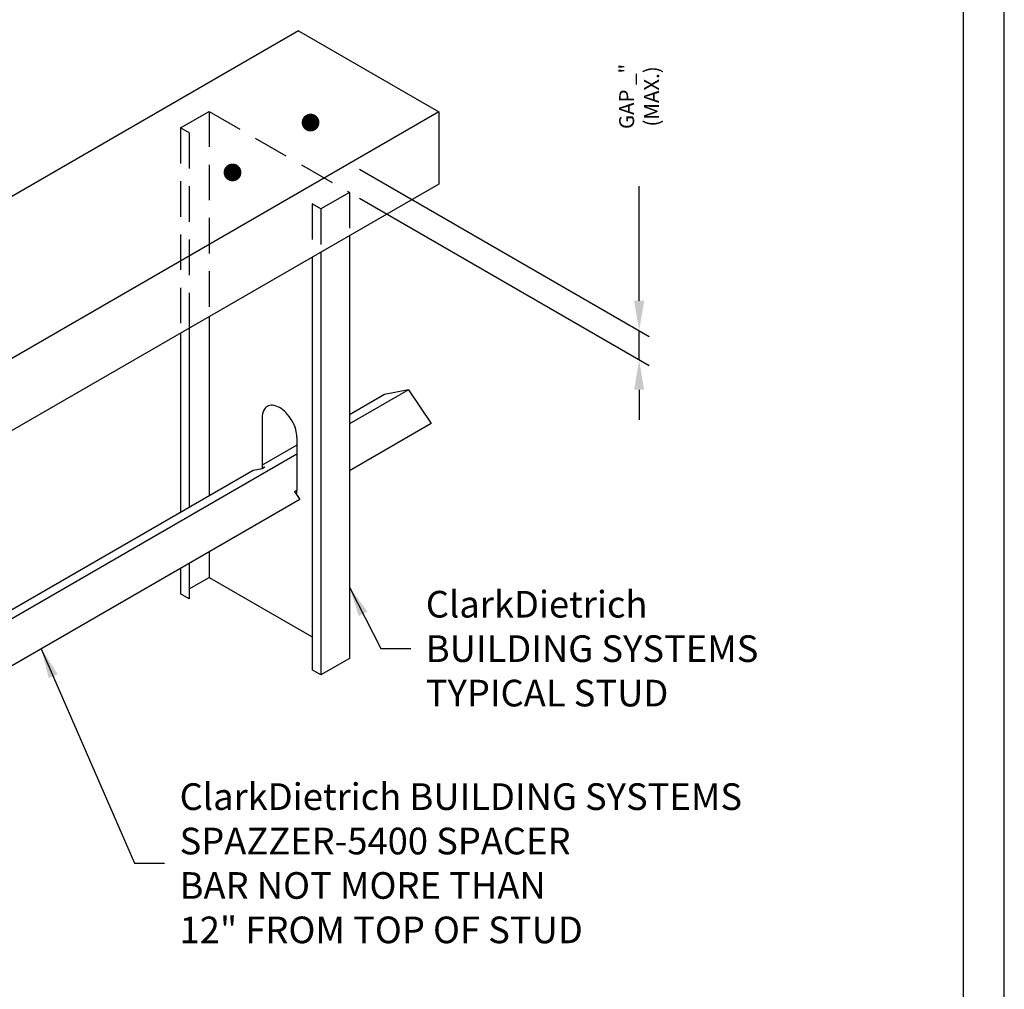
# Model space of a CAD drawing. Units: inches. Extents: x 0 to 139, y 0 to 176.
# Drawn here: x 84 to 139, y 55 to 109 of the extents above; entities that cross this region are included whole.
import ezdxf

# ---------------------------------------------------------------- set-up
doc = ezdxf.new("R2010")
doc.units = ezdxf.units.IN
doc.header["$LTSCALE"] = 16
doc.header["$MEASUREMENT"] = 0
doc.linetypes.add('HIDDEN2', pattern=[0.1875, 0.125, -0.0625])
for name, color, linetype in [('CLIPS', 7, 'Continuous'), ('DIM', 7, 'Continuous'), ('STUD', 7, 'Continuous'), ('THIN-LINE', 7, 'Continuous')]:
    doc.layers.add(name, color=color, linetype=linetype)
doc.styles.add('000-CDES', font='romans.shx', dxfattribs={"width": 0.9})
doc.styles.add('Romans', font='romans.shx', dxfattribs={"width": 0.9, "height": 0.09375})
doc.dimstyles.new('016-CDES3_4', dxfattribs={"dimscale": 16, "dimtxt": 0.09375, "dimasz": 0.125, "dimexe": 0.0625, "dimexo": 0.0625, "dimgap": 0.09375, "dimtad": 0, "dimdec": 4, "dimzin": 3, "dimdsep": 46, "dimlunit": 4, "dimtxsty": '000-CDES', "dimcen": 0.09375, "dimclrt": 7, "dimadec": 0, "dimazin": 0, "dimtfac": 1, "dimtdec": 4, "dimtmove": 0, "dimatfit": 3, "dimfxl": 1, "dimfrac": 2, "dimtolj": 1, "dimtzin": 0, "dimarcsym": 0})
doc.dimstyles.new('DDG-STANDARD', dxfattribs={"dimscale": 16, "dimtxt": 0.09375, "dimasz": 0.125, "dimexe": 0.0625, "dimexo": 0.0625, "dimgap": 0.09375, "dimtad": 0, "dimtih": 1, "dimtoh": 1, "dimdec": 4, "dimzin": 3, "dimdsep": 46, "dimlunit": 4, "dimtxsty": 'Romans', "dimcen": 0.09375, "dimclrt": 7, "dimadec": 0, "dimazin": 0, "dimtfac": 1, "dimtdec": 4, "dimtofl": 0, "dimtmove": 0, "dimatfit": 3, "dimfxl": 1, "dimfrac": 2, "dimtolj": 1, "dimtzin": 0, "dimarcsym": 0})

# ---------------------------------------------------------------- blocks, each defined once
blk = doc.blocks.new('*D9')
at = {"layer": 'Defpoints', "color": 0, "transparency": 16777216}
for p in [(102.443, 101.06), (102.443, 99.429), (118.749, 90.015)]:
    blk.add_point(p, dxfattribs=at)
at = {"layer": 'DIM', "color": 0, "lineweight": -2, "transparency": 16777216}
for p, q in [((103.006, 100.735), (119.312, 91.321)), ((118.749, 93.333), (118.749, 99.778)), ((103.006, 99.104), (119.312, 89.69)), ((118.749, 90.015), (118.749, 91.645)), ((118.749, 88.327), (118.749, 86.64))]:
    blk.add_line(p, q, dxfattribs=at)
at = {"layer": 'DIM', "color": 0, "transparency": 16777216}
for points in [[(118.468, 93.333), (119.03, 93.333), (118.749, 91.645)], [(118.468, 88.327), (119.03, 88.327), (118.749, 90.015)]]:
    blk.add_solid(points, dxfattribs=at)
at = {"layer": 'DIM', "color": 7, "transparency": 16777216, "insert": (118.749, 104.835), "char_height": 0.84375, "attachment_point": 5, "rotation": 90, "style": '000-CDES'}
blk.add_mtext('\\A1;GAP _" (MAX.) ', dxfattribs=at)
blk = doc.blocks.new('CDBS 8X11 TTB Portrait - MS')
blk.add_lwpolyline([(-1.466, 0.008), (133.232, 0.008), (133.232, 171.758), (-1.466, 171.758)], close=True)
at = {"layer": 'Defpoints'}
blk.add_lwpolyline([(-3.77, -2.296), (135.536, -2.296), (135.536, 174.062), (-3.77, 174.062)], close=True, dxfattribs=at)

msp = doc.modelspace()

# ---------------------------------------------------------------- linework, layer by layer
for p, q in [((99.56772, 108.52774), (42.62757, 75.65333)), ((99.56772, 108.52774), (107.47303, 103.96361)), ((107.47303, 103.96361), (50.53288, 71.0892)), ((107.47303, 103.96361), (107.47303, 99.90371)), ((107.47303, 99.90371), (50.53288, 67.0293))]:
    msp.add_line(p, q)
at = {"const_width": 0.5}
for points in [[(100.00099, 103.36366, 1), (100.50099, 103.36366, 1)], [(95.60817, 100.55779, 1), (96.10817, 100.55779, 1)]]:
    msp.add_lwpolyline(points, format="xyb", close=True, dxfattribs=at)
at = {"layer": 'CLIPS'}
for p, q in [((105.76657, 88.31929), (102.44325, 86.40058)), ((105.76657, 88.31929), (104.41869, 88.05187)), ((105.76657, 88.31929), (107.04203, 86.42368)), ((104.41869, 88.05187), (102.44325, 86.91135)), ((107.04203, 86.42368), (102.44325, 83.76857)), ((99.48543, 85.20365), (97.5295, 84.07439)), ((99.48543, 84.69288), (81.40079, 74.25171)), ((97.0155, 83.77763), (81.40079, 74.76248)), ((97.5295, 83.87961), (97.0155, 83.77763)), ((97.67359, 83.9628), (97.5295, 83.87961)), ((97.67359, 83.9628), (97.5295, 83.93422)), ((99.34075, 82.59247), (99.63884, 82.14945)), ((99.34134, 82.59281), (99.48543, 82.676)), ((99.63884, 82.14945), (81.40079, 71.6197))]:
    msp.add_line(p, q, dxfattribs=at)
at = {"layer": 'STUD'}
for p, q in [((102.44325, 96.99977), (102.44325, 73.19896)), ((100.83749, 96.07268), (100.83749, 72.27187)), ((100.34341, 95.78742), (100.34341, 72.55713)), ((94.53794, 92.43564), (94.53794, 82.34721)), ((92.93217, 91.50855), (92.93217, 81.42012)), ((93.42626, 91.7938), (93.42626, 81.70538)), ((97.5295, 86.75725), (97.5295, 83.87961)), ((99.48543, 85.62799), (99.48543, 82.676)), ((94.53794, 79.20444), (94.53794, 77.76309)), ((92.93217, 78.27735), (92.93217, 76.836)), ((93.42626, 78.56261), (93.42626, 76.55074)), ((93.42626, 77.12126), (94.53794, 77.76309)), ((94.53794, 77.76309), (100.34341, 74.41131)), ((93.42626, 76.55074), (92.93217, 76.836)), ((102.44325, 73.19896), (100.83749, 72.27187)), ((100.83749, 72.27187), (100.34341, 72.55713))]:
    msp.add_line(p, q, dxfattribs=at)
for points in [[(99.48543, 85.62799, 0.07234108), (99.41995, 86.0782, 0.05875187), (99.19899, 86.59187, 0.05875187), (98.86462, 87.04006, 0.07234108), (98.50746, 87.32188, 0.10661705), (98.10238, 87.45216, 0.15685122), (97.81594, 87.39038, 0.15685122), (97.61921, 87.1732, 0.10661705), (97.5295, 86.75725, 0.07234108)], [(99.45364, 82.4247, 0.06300341), (99.48543, 82.676)]]:
    msp.add_lwpolyline(points, format="xyb", dxfattribs=at)
at = {"layer": 'THIN-LINE', "linetype": 'HIDDEN2'}
for p, q in [((92.93217, 103.06591), (94.53794, 103.993)), ((94.53794, 103.993), (102.44325, 99.42887)), ((94.53794, 103.993), (94.53794, 92.43564)), ((93.42626, 102.78065), (92.93217, 103.06591)), ((92.93217, 103.06591), (92.93217, 91.50855)), ((93.42626, 102.78065), (93.42626, 91.7938)), ((102.44325, 99.42887), (100.83749, 98.50178)), ((102.44325, 99.42887), (102.44325, 96.99977)), ((100.83749, 98.50178), (100.34341, 98.78704)), ((100.34341, 98.78704), (100.34341, 95.78742)), ((100.83749, 98.50178), (100.83749, 96.07268))]:
    msp.add_line(p, q, dxfattribs=at)

# ---------------------------------------------------------------- block references
msp.add_blockref('CDBS 8X11 TTB Portrait - MS', (3.77008, 2.296))

# ---------------------------------------------------------------- texts
at = {"layer": 'DIM', "color": 0, "char_height": 1.5, "attachment_point": 4, "style": 'Romans'}
for s, insert, width in [('\\A1;ClarkDietrich BUILDING SYSTEMS \\PTYPICAL STUD', (106.73882, 73.75142), 20.8709728), ('\\A1;ClarkDietrich BUILDING SYSTEMS{\\A0; \\PSPAZZER-5400 SPACER\\PBAR NOT MORE THAN\\P12" FROM TOP OF STUD}', (92.8788, 61.67125), 33.0218548)]:
    msp.add_mtext(s, dxfattribs=dict(at, insert=insert, width=width))

# ---------------------------------------------------------------- dimensions: what is measured, and where the dimension line sits
at = {"layer": 'DIM'}
dim = msp.add_linear_dim(base=(118.74916, 90.01465), p1=(102.44325, 101.05966), p2=(102.44325, 99.42887), angle=90, text='GAP _" (MAX.) ', dimstyle='016-CDES3_4', override={"dimscale": 9, "dimasz": 0.1875}, dxfattribs=at)
dim.commit()
dim.dimension.update_dxf_attribs({"geometry": '*D9', "text_midpoint": (118.74916, 104.83473), "dimtype": 160})

# ---------------------------------------------------------------- leaders
at = {"layer": 'DIM', "annotation_type": 0, "has_hookline": 1, "hookline_direction": 0}
for points, text_width in [([(102.44325, 77.21001), (104.20757, 73.75142), (105.89507, 73.75142)], 18.70714), ([(85.09085, 73.75016), (90.34755, 61.67125), (92.03505, 61.67125)], 32.65714)]:
    msp.add_leader(points, dimstyle='DDG-STANDARD', override={"dimscale": 9, "dimasz": 0.1875}, dxfattribs=dict(at, text_width=text_width))

doc.saveas('drawing.dxf')
